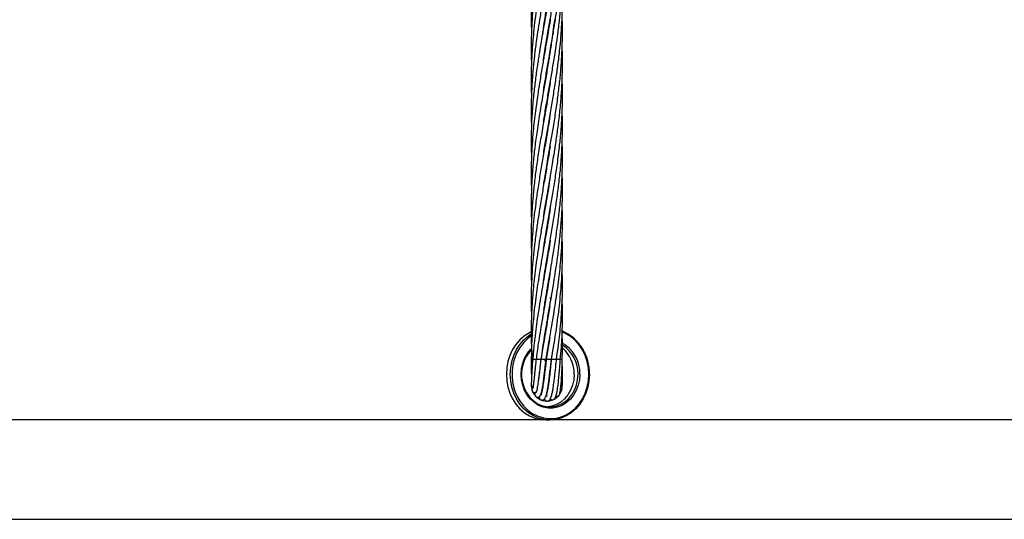
# Model space of a CAD drawing. Units: millimetres. Extents: x 15 to 1185, y 5 to 836.
# Drawn here: x 625 to 644, y 576 to 586 of the extents above; entities that cross this region are included whole.
import ezdxf

# ---------------------------------------------------------------- set-up
doc = ezdxf.new("R2010")
doc.units = ezdxf.units.MM

msp = doc.modelspace()

# ---------------------------------------------------------------- linework, layer by layer
at = {"color": 7, "linetype": 'Continuous', "lineweight": 25}
for p, q in [((635.499, 585.455), (635.522, 585.604)), ((635.858, 585.604), (635.855, 585.679)), ((635.494, 585.325), (635.486, 585.38)), ((635.587, 585.366), (635.586, 585.376)), ((635.587, 585.385), (635.589, 585.376)), ((635.536, 585.063), (635.534, 585.073)), ((635.536, 585.083), (635.538, 585.073)), ((635.587, 584.76), (635.585, 584.77)), ((635.587, 584.78), (635.589, 584.77)), ((635.536, 584.458), (635.534, 584.468)), ((635.536, 584.477), (635.538, 584.467)), ((635.587, 584.155), (635.586, 584.165)), ((635.587, 584.174), (635.589, 584.164)), ((635.536, 583.871), (635.538, 583.862)), ((635.536, 583.853), (635.535, 583.862)), ((635.587, 583.55), (635.586, 583.559)), ((635.587, 583.569), (635.589, 583.559)), ((635.536, 583.248), (635.535, 583.257)), ((635.536, 583.266), (635.538, 583.257)), ((635.587, 582.945), (635.586, 582.954)), ((635.587, 582.963), (635.589, 582.954)), ((635.536, 582.642), (635.535, 582.651)), ((635.536, 582.66), (635.538, 582.651)), ((635.587, 582.358), (635.589, 582.349)), ((635.587, 582.339), (635.586, 582.349)), ((635.536, 582.037), (635.535, 582.046)), ((635.536, 582.055), (635.538, 582.045)), ((635.587, 581.734), (635.586, 581.743)), ((635.587, 581.752), (635.589, 581.743)), ((635.536, 581.432), (635.535, 581.44)), ((635.587, 581.128), (635.586, 581.138)), ((635.587, 581.147), (635.589, 581.137)), ((635.536, 580.221), (635.535, 580.23)), ((635.536, 580.238), (635.538, 580.228)), ((635.637, 580.229), (635.629, 580.278)), ((635.587, 579.313), (635.586, 579.322)), ((635.587, 579.327), (635.588, 579.318)), ((635.661, 579.207), (635.646, 579.093)), ((635.354, 579.093), (635.289, 579.093)), ((635.447, 579.093), (635.354, 579.093)), ((635.536, 579.093), (635.447, 579.093)), ((635.543, 579.029), (635.528, 579.076)), ((635.53, 579.076), (635.544, 579.037)), ((635.547, 579.093), (635.536, 579.093)), ((635.55, 579.093), (635.546, 579.093)), ((635.639, 579.093), (635.551, 579.093)), ((635.65, 579.093), (635.639, 579.093)), ((635.736, 579.093), (635.649, 579.093)), ((635.748, 579.093), (635.736, 579.093)), ((635.81, 579.093), (635.747, 579.093)), ((635.821, 579.093), (635.81, 579.093)), ((635.418, 578.839), (635.428, 578.825)), ((635.515, 578.791), (635.512, 578.789)), ((635.597, 578.79), (635.614, 578.784)), ((635.262, 578.593), (635.279, 578.491)), ((635.405, 578.738), (635.42, 578.743)), ((635.287, 578.471), (635.345, 578.385)), ((635.456, 578.427), (635.451, 578.43)), ((635.711, 578.333), (635.791, 578.399)), ((635.804, 578.416), (635.85, 578.509)), ((635.361, 578.37), (635.448, 578.315)), ((635.471, 578.307), (635.573, 578.293)), ((635.566, 578.393), (635.546, 578.396)), ((635.556, 578.391), (635.565, 578.393)), ((635.592, 578.294), (635.691, 578.322)), ((635.544, 577.932), (624.023, 577.932)), ((635.544, 577.932), (635.619, 577.932)), ((647.14, 577.932), (635.619, 577.932)), ((590.6, 576.027), (654.849, 576.027))]:
    msp.add_line(p, q, dxfattribs=at)
at = {"color": 8, "linetype": 'Continuous', "lineweight": 25}
for p, q in [((635.443, 579.629), (635.434, 579.626)), ((635.539, 579.65), (635.531, 579.649)), ((635.642, 579.657), (635.634, 579.657)), ((635.288, 579.093), (635.262, 579.093)), ((635.847, 579.093), (635.821, 579.093)), ((635.858, 579.093), (635.847, 579.093))]:
    msp.add_line(p, q, dxfattribs=at)
at = {"color": 7, "linetype": 'Continuous', "lineweight": 25, "flags": 128}
for points in [[(635.263, 579.62), (635.229, 579.603), (635.134, 579.543), (635.047, 579.468), (634.971, 579.38), (634.906, 579.28), (634.854, 579.17), (634.817, 579.053), (634.794, 578.931), (634.786, 578.807), (634.794, 578.682), (634.817, 578.56), (634.854, 578.443), (634.906, 578.334), (634.971, 578.234), (635.047, 578.145), (635.134, 578.071), (635.229, 578.011), (635.33, 577.967), (635.436, 577.941), (635.544, 577.932)], [(635.265, 579.28), (635.228, 579.239), (635.17, 579.157), (635.125, 579.064), (635.095, 578.964), (635.079, 578.86), (635.079, 578.754), (635.095, 578.649), (635.125, 578.549), (635.17, 578.457), (635.228, 578.374), (635.297, 578.304), (635.375, 578.249), (635.46, 578.209), (635.55, 578.187), (635.642, 578.182), (635.733, 578.196), (635.82, 578.227), (635.902, 578.275), (635.976, 578.338), (636.04, 578.414), (636.091, 578.502), (636.129, 578.599), (636.152, 578.701), (636.16, 578.807), (636.16, 578.807)], [(636.085, 578.807), (636.077, 578.701), (636.054, 578.599), (636.016, 578.502), (635.965, 578.414), (635.901, 578.338), (635.827, 578.275), (635.745, 578.227), (635.658, 578.196), (635.581, 578.183)], [(635.623, 578.792), (635.603, 578.789), (635.597, 578.79)], [(636.376, 578.807), (636.369, 578.682), (636.346, 578.56), (636.308, 578.443), (636.256, 578.334), (636.191, 578.234), (636.115, 578.145), (636.028, 578.071), (635.933, 578.011), (635.832, 577.967), (635.726, 577.941), (635.619, 577.932)], [(635.262, 578.593), (635.265, 578.612), (635.266, 578.614)], [(635.855, 578.655), (635.856, 578.645), (635.854, 578.631)], [(635.791, 578.399), (635.786, 578.395), (635.77, 578.385)], [(635.804, 578.416), (635.799, 578.411), (635.787, 578.401)], [(635.855, 578.53), (635.852, 578.522), (635.843, 578.508)], [(635.484, 578.305), (635.465, 578.309), (635.459, 578.312)], [(635.711, 578.333), (635.706, 578.33), (635.687, 578.326)], [(635.77, 578.385), (635.75, 578.382), (635.736, 578.384)]]:
    msp.add_lwpolyline(points, dxfattribs=at)
at = {"color": 8, "linetype": 'Continuous', "lineweight": 25, "flags": 128}
for points in [[(635.619, 577.932), (635.511, 577.941), (635.405, 577.967), (635.304, 578.011), (635.209, 578.071), (635.122, 578.145), (635.046, 578.234), (634.981, 578.334), (634.929, 578.443), (634.892, 578.56), (634.869, 578.682), (634.861, 578.807), (634.869, 578.931), (634.892, 579.053), (634.929, 579.17), (634.981, 579.28), (635.046, 579.38), (635.122, 579.468), (635.209, 579.543), (635.263, 579.58)], [(635.261, 579.541), (635.203, 579.498), (635.12, 579.419), (635.049, 579.326), (634.989, 579.223), (634.944, 579.11), (634.913, 578.992), (634.897, 578.869), (634.897, 578.745), (634.913, 578.622), (634.944, 578.503), (634.989, 578.391), (635.049, 578.287), (635.12, 578.195), (635.203, 578.115), (635.295, 578.051), (635.393, 578.002), (635.497, 577.971), (635.604, 577.957), (635.712, 577.962), (635.817, 577.984), (635.919, 578.024), (636.015, 578.081), (636.102, 578.153), (636.179, 578.24), (636.245, 578.338), (636.298, 578.446), (636.336, 578.562), (636.359, 578.683), (636.367, 578.807), (636.367, 578.807)], [(636.367, 578.807), (636.359, 578.93), (636.336, 579.052), (636.298, 579.168), (636.245, 579.276), (636.179, 579.374), (636.102, 579.46), (636.015, 579.532), (635.919, 579.589), (635.856, 579.616)], [(636.194, 578.807), (636.186, 578.7), (636.164, 578.596), (636.126, 578.497), (636.075, 578.407), (636.012, 578.329), (635.939, 578.263), (635.857, 578.211), (635.769, 578.177), (635.678, 578.159), (635.585, 578.159), (635.493, 578.177), (635.405, 578.211), (635.323, 578.263), (635.25, 578.329), (635.187, 578.407), (635.136, 578.497), (635.099, 578.596), (635.076, 578.7), (635.068, 578.807), (635.076, 578.914), (635.099, 579.018), (635.136, 579.116), (635.187, 579.206), (635.25, 579.285), (635.265, 579.301)]]:
    msp.add_lwpolyline(points, dxfattribs=at)
at = {"color": 7, "linetype": 'Continuous', "lineweight": 25}
for centre, radius, start, end in [((635.504, 578.839), 0.873, 357.8837, 66.2325), ((635.528, 578.828), 0.632, 358.0309, 58.0118), ((635.429, 578.819), 0.656, 358.8996, 48.6713), ((635.326, 578.508), 0.05, 121.0361, 199.8063), ((635.333, 578.491), 0.05, 178.7039, 203.9527), ((635.381, 578.42), 0.05, 116.6092, 223.7726), ((635.467, 578.361), 0.05, 99.1735, 247.8811), ((635.802, 578.523), 0.05, 289.8195, 343.5122), ((635.394, 578.407), 0.05, 200.1417, 228.0347), ((635.57, 578.343), 0.05, 179.4761, 289.8195), ((635.67, 578.368), 0.05, 212.9688, 294.7177)]:
    msp.add_arc(centre, radius, start, end, dxfattribs=at)
at = {"color": 8, "linetype": 'Continuous', "lineweight": 25}
for centre, radius, start, end in [((635.543, 578.831), 0.652, 357.9044, 62.2211), ((635.809, 578.627), 0.05, 289.8195, 7.4726)]:
    msp.add_arc(centre, radius, start, end, dxfattribs=at)
at = {"color": 7, "linetype": 'Continuous', "lineweight": 25}
for points, knots in [([(635.62, 588.601), (635.613, 588.56), (635.586, 588.372), (635.539, 588.109), (635.484, 587.791), (635.44, 587.534), (635.397, 587.263), (635.358, 587.002), (635.326, 586.75), (635.306, 586.56), (635.295, 586.43), (635.287, 586.335), (635.278, 586.21), (635.269, 586.044), (635.262, 585.838), (635.26, 585.61), (635.265, 585.452), (635.267, 585.376)], [0, 0, 0, 0, 0.038524, 0.174898, 0.244377, 0.334177, 0.41443, 0.49595, 0.577353, 0.648972, 0.671801, 0.698368, 0.737376, 0.788654, 0.852617, 0.929274, 1, 1, 1, 1]), ([(635.522, 585.604), (635.537, 585.693), (635.563, 585.854), (635.601, 586.069), (635.63, 586.238), (635.653, 586.373), (635.675, 586.504), (635.7, 586.653), (635.727, 586.824), (635.752, 586.989), (635.773, 587.144), (635.793, 587.305), (635.813, 587.483), (635.83, 587.659), (635.842, 587.82), (635.856, 588.063), (635.866, 588.358), (635.858, 588.603), (635.854, 588.705)], [0, 0, 0, 0, 0.086308, 0.155484, 0.208006, 0.250176, 0.285816, 0.334488, 0.394881, 0.450607, 0.494514, 0.545238, 0.60628, 0.666546, 0.71537, 0.762268, 0.901709, 1, 1, 1, 1]), ([(635.628, 588.047), (635.628, 588.044), (635.617, 587.966), (635.587, 587.791), (635.545, 587.534), (635.497, 587.263), (635.453, 587.002), (635.411, 586.749), (635.382, 586.56), (635.364, 586.43), (635.351, 586.335), (635.335, 586.21), (635.315, 586.044), (635.295, 585.837), (635.277, 585.606), (635.266, 585.381), (635.262, 585.195), (635.261, 585.057), (635.262, 584.946), (635.264, 584.854), (635.266, 584.794), (635.267, 584.77)], [0, 0, 0, 0, 0.00311, 0.07148, 0.159848, 0.238815, 0.319056, 0.399208, 0.469704, 0.492171, 0.518326, 0.556723, 0.607188, 0.670127, 0.745548, 0.819048, 0.87586, 0.91563, 0.945606, 0.977872, 1, 1, 1, 1]), ([(635.625, 585.604), (635.64, 585.693), (635.668, 585.854), (635.703, 586.069), (635.73, 586.238), (635.75, 586.373), (635.768, 586.504), (635.788, 586.653), (635.807, 586.824), (635.824, 586.989), (635.837, 587.144), (635.848, 587.305), (635.856, 587.483), (635.861, 587.659), (635.862, 587.82), (635.861, 587.963), (635.856, 588.056), (635.854, 588.1)], [0, 0, 0, 0, 0.107184, 0.193099, 0.258346, 0.310738, 0.35503, 0.415507, 0.490512, 0.559676, 0.614136, 0.677096, 0.752951, 0.827832, 0.888364, 0.946583, 1, 1, 1, 1]), ([(635.725, 585.604), (635.739, 585.693), (635.763, 585.854), (635.79, 586.069), (635.809, 586.238), (635.823, 586.373), (635.834, 586.504), (635.845, 586.653), (635.854, 586.824), (635.86, 586.989), (635.862, 587.144), (635.861, 587.304), (635.859, 587.424), (635.856, 587.491), (635.856, 587.495)], [0, 0, 0, 0, 0.141508, 0.254935, 0.341088, 0.410273, 0.468779, 0.548647, 0.647674, 0.738875, 0.810571, 0.893619, 0.993921, 1, 1, 1, 1]), ([(635.625, 587.419), (635.617, 587.368), (635.595, 587.229), (635.557, 587.002), (635.514, 586.75), (635.481, 586.561), (635.459, 586.431), (635.443, 586.335), (635.422, 586.21), (635.396, 586.044), (635.365, 585.837), (635.334, 585.606), (635.309, 585.381), (635.292, 585.195), (635.282, 585.057), (635.275, 584.946), (635.27, 584.84), (635.263, 584.674), (635.26, 584.45), (635.263, 584.262), (635.267, 584.167), (635.267, 584.165)], [0, 0, 0, 0, 0.047567, 0.128376, 0.209052, 0.279937, 0.302582, 0.328977, 0.367686, 0.418524, 0.481898, 0.557814, 0.631849, 0.689059, 0.729092, 0.759268, 0.79175, 0.826556, 0.912735, 0.998205, 1, 1, 1, 1]), ([(635.806, 585.604), (635.815, 585.693), (635.831, 585.854), (635.846, 586.069), (635.855, 586.238), (635.859, 586.373), (635.862, 586.504), (635.862, 586.653), (635.86, 586.786), (635.857, 586.869), (635.856, 586.89)], [0, 0, 0, 0, 0.208088, 0.374874, 0.501552, 0.603287, 0.689336, 0.806787, 0.952416, 1, 1, 1, 1]), ([(635.625, 586.817), (635.621, 586.791), (635.606, 586.688), (635.585, 586.561), (635.563, 586.431), (635.547, 586.336), (635.525, 586.21), (635.496, 586.044), (635.461, 585.837), (635.422, 585.606), (635.387, 585.381), (635.36, 585.195), (635.342, 585.057), (635.328, 584.946), (635.317, 584.84), (635.299, 584.674), (635.281, 584.45), (635.267, 584.203), (635.262, 583.989), (635.261, 583.802), (635.263, 583.658), (635.267, 583.576), (635.267, 583.559)], [0, 0, 0, 0, 0.023893, 0.094573, 0.117226, 0.143668, 0.182396, 0.233217, 0.296535, 0.372348, 0.446319, 0.503466, 0.543449, 0.573578, 0.60601, 0.640763, 0.726988, 0.812649, 0.86804, 0.92367, 0.985134, 1, 1, 1, 1]), ([(635.628, 586.229), (635.628, 586.227), (635.619, 586.17), (635.599, 586.044), (635.565, 585.837), (635.525, 585.606), (635.486, 585.381), (635.455, 585.196), (635.432, 585.057), (635.414, 584.946), (635.397, 584.84), (635.372, 584.674), (635.341, 584.449), (635.312, 584.203), (635.292, 583.989), (635.279, 583.802), (635.268, 583.614), (635.263, 583.436), (635.26, 583.218), (635.264, 583.06), (635.267, 582.954)], [0, 0, 0, 0, 0.002009, 0.052573, 0.115546, 0.190923, 0.264483, 0.321307, 0.361065, 0.391009, 0.423239, 0.457779, 0.543604, 0.628987, 0.683992, 0.739164, 0.800247, 0.855719, 0.902577, 1, 1, 1, 1]), ([(635.853, 585.604), (635.856, 585.693), (635.862, 585.854), (635.862, 586.069), (635.859, 586.206), (635.856, 586.272), (635.856, 586.284)], [0, 0, 0, 0, 0.3934563, 0.7087764, 0.948238, 1, 1, 1, 1]), ([(635.628, 585.62), (635.627, 585.615), (635.614, 585.529), (635.59, 585.382), (635.559, 585.196), (635.535, 585.058), (635.516, 584.946), (635.498, 584.841), (635.469, 584.674), (635.431, 584.45), (635.392, 584.203), (635.361, 583.989), (635.336, 583.802), (635.314, 583.615), (635.297, 583.436), (635.279, 583.216), (635.265, 582.962), (635.26, 582.659), (635.262, 582.459), (635.267, 582.354), (635.267, 582.349)], [0, 0, 0, 0, 0.004934, 0.078565, 0.135446, 0.175252, 0.205212, 0.237455, 0.272012, 0.357898, 0.443373, 0.498478, 0.553736, 0.614906, 0.670482, 0.717389, 0.816404, 0.903428, 0.995443, 1, 1, 1, 1]), ([(635.706, 585.604), (635.697, 585.524), (635.68, 585.382), (635.655, 585.196), (635.634, 585.058), (635.617, 584.947), (635.601, 584.841), (635.573, 584.675), (635.535, 584.451), (635.492, 584.204), (635.456, 583.99), (635.424, 583.803), (635.395, 583.615), (635.368, 583.436), (635.338, 583.217), (635.309, 582.963), (635.282, 582.66), (635.266, 582.372), (635.261, 582.104), (635.262, 581.897), (635.266, 581.783), (635.268, 581.743)], [0, 0, 0, 0, 0.062363, 0.110545, 0.144277, 0.169646, 0.196944, 0.226206, 0.298852, 0.371108, 0.417909, 0.464876, 0.516756, 0.563877, 0.603611, 0.687494, 0.761243, 0.839212, 0.911153, 0.968909, 1, 1, 1, 1]), ([(635.495, 584.828), (635.5, 584.857), (635.514, 584.946), (635.54, 585.112), (635.579, 585.341), (635.609, 585.511), (635.625, 585.604)], [0, 0, 0, 0, 0.112872, 0.344162, 0.638903, 1, 1, 1, 1]), ([(635.497, 584.234), (635.504, 584.277), (635.518, 584.366), (635.54, 584.502), (635.563, 584.641), (635.587, 584.779), (635.613, 584.93), (635.644, 585.112), (635.684, 585.342), (635.711, 585.511), (635.725, 585.604)], [0, 0, 0, 0, 0.094505, 0.19543, 0.297851, 0.397013, 0.498232, 0.629348, 0.796073, 1, 1, 1, 1]), ([(635.5, 582.435), (635.505, 582.467), (635.525, 582.602), (635.568, 582.856), (635.623, 583.171), (635.677, 583.485), (635.725, 583.781), (635.768, 584.076), (635.798, 584.317), (635.818, 584.503), (635.83, 584.641), (635.841, 584.779), (635.85, 584.93), (635.858, 585.113), (635.863, 585.342), (635.86, 585.511), (635.858, 585.604)], [0, 0, 0, 0, 0.030678, 0.127369, 0.240713, 0.32877, 0.424451, 0.520569, 0.608534, 0.652235, 0.696563, 0.739475, 0.783251, 0.839918, 0.911942, 1, 1, 1, 1]), ([(635.501, 583.648), (635.507, 583.692), (635.529, 583.838), (635.57, 584.076), (635.612, 584.317), (635.644, 584.503), (635.667, 584.641), (635.691, 584.779), (635.715, 584.931), (635.743, 585.113), (635.776, 585.342), (635.795, 585.511), (635.806, 585.604)], [0, 0, 0, 0, 0.06791, 0.223662, 0.365934, 0.436644, 0.508435, 0.578025, 0.649103, 0.740962, 0.857565, 1, 1, 1, 1]), ([(635.502, 583.049), (635.509, 583.099), (635.531, 583.241), (635.573, 583.485), (635.624, 583.781), (635.674, 584.076), (635.714, 584.317), (635.742, 584.503), (635.762, 584.641), (635.78, 584.779), (635.799, 584.931), (635.818, 585.113), (635.839, 585.342), (635.848, 585.511), (635.853, 585.604)], [0, 0, 0, 0, 0.058094, 0.167225, 0.286172, 0.405425, 0.514457, 0.568634, 0.623631, 0.676942, 0.731383, 0.801719, 0.890982, 1, 1, 1, 1]), ([(635.5, 581.829), (635.506, 581.869), (635.527, 582.004), (635.566, 582.239), (635.618, 582.536), (635.673, 582.856), (635.724, 583.171), (635.77, 583.485), (635.807, 583.781), (635.835, 584.076), (635.85, 584.317), (635.858, 584.503), (635.861, 584.641), (635.862, 584.779), (635.861, 584.922), (635.858, 585.021), (635.856, 585.073)], [0, 0, 0, 0, 0.036594, 0.125315, 0.216777, 0.31125, 0.421857, 0.507924, 0.601226, 0.695083, 0.781049, 0.823753, 0.867024, 0.908837, 0.951433, 1, 1, 1, 1]), ([(635.499, 581.219), (635.505, 581.258), (635.527, 581.4), (635.568, 581.643), (635.62, 581.943), (635.671, 582.239), (635.72, 582.536), (635.767, 582.857), (635.806, 583.172), (635.836, 583.485), (635.855, 583.781), (635.863, 584.076), (635.861, 584.305), (635.857, 584.433), (635.856, 584.468)], [0, 0, 0, 0, 0.036017, 0.131631, 0.224489, 0.313128, 0.404514, 0.498889, 0.609225, 0.695185, 0.78835, 0.882063, 0.967939, 1, 1, 1, 1]), ([(635.626, 584.398), (635.614, 584.323), (635.593, 584.188), (635.56, 583.991), (635.528, 583.804), (635.495, 583.615), (635.465, 583.437), (635.427, 583.217), (635.387, 582.963), (635.344, 582.66), (635.31, 582.372), (635.286, 582.104), (635.27, 581.852), (635.262, 581.603), (635.26, 581.362), (635.265, 581.205), (635.267, 581.137)], [0, 0, 0, 0, 0.0691, 0.124664, 0.18049, 0.241993, 0.297814, 0.344844, 0.44414, 0.53146, 0.623795, 0.709198, 0.777551, 0.856129, 0.937667, 1, 1, 1, 1]), ([(635.629, 583.813), (635.629, 583.812), (635.619, 583.744), (635.598, 583.616), (635.569, 583.437), (635.531, 583.217), (635.487, 582.963), (635.435, 582.66), (635.389, 582.372), (635.351, 582.104), (635.32, 581.852), (635.295, 581.603), (635.276, 581.352), (635.261, 581.008), (635.255, 580.738), (635.267, 580.546), (635.268, 580.532)], [0, 0, 0, 0, 0.000895, 0.062068, 0.117561, 0.164283, 0.262938, 0.349705, 0.441488, 0.526475, 0.59439, 0.672464, 0.753607, 0.824419, 0.986598, 1, 1, 1, 1]), ([(635.497, 580.596), (635.498, 580.607), (635.519, 580.754), (635.562, 581), (635.62, 581.34), (635.673, 581.643), (635.722, 581.944), (635.765, 582.239), (635.803, 582.536), (635.834, 582.857), (635.855, 583.171), (635.862, 583.485), (635.862, 583.706), (635.856, 583.835), (635.855, 583.862)], [0, 0, 0, 0, 0.009955, 0.135101, 0.226566, 0.321672, 0.414033, 0.502223, 0.593057, 0.686896, 0.796561, 0.881996, 0.974768, 1, 1, 1, 1]), ([(635.623, 583.174), (635.612, 583.1), (635.586, 582.93), (635.539, 582.66), (635.489, 582.372), (635.444, 582.104), (635.403, 581.852), (635.366, 581.603), (635.332, 581.351), (635.294, 581.008), (635.265, 580.578), (635.255, 580.187), (635.267, 579.974), (635.27, 579.935)], [0, 0, 0, 0, 0.069098, 0.156977, 0.249979, 0.336027, 0.404839, 0.484009, 0.566266, 0.637969, 0.802266, 0.964437, 1, 1, 1, 1]), ([(635.505, 580.037), (635.512, 580.083), (635.541, 580.281), (635.6, 580.614), (635.667, 581.001), (635.722, 581.34), (635.767, 581.644), (635.804, 581.944), (635.833, 582.239), (635.853, 582.536), (635.863, 582.857), (635.863, 583.098), (635.856, 583.237), (635.855, 583.257)], [0, 0, 0, 0, 0.042726, 0.183908, 0.310549, 0.403318, 0.499832, 0.593545, 0.683062, 0.775082, 0.870237, 0.981557, 1, 1, 1, 1]), ([(635.624, 582.57), (635.613, 582.502), (635.588, 582.34), (635.548, 582.105), (635.504, 581.852), (635.461, 581.603), (635.419, 581.352), (635.371, 581.042), (635.324, 580.686), (635.282, 580.256), (635.261, 579.829), (635.259, 579.444), (635.274, 579.211), (635.279, 579.119)], [0, 0, 0, 0, 0.059591, 0.140202, 0.204804, 0.279203, 0.356366, 0.423708, 0.548451, 0.665504, 0.79719, 0.920124, 1, 1, 1, 1]), ([(635.456, 579.092), (635.466, 579.168), (635.493, 579.381), (635.554, 579.742), (635.629, 580.179), (635.704, 580.614), (635.762, 581.001), (635.805, 581.34), (635.834, 581.644), (635.854, 581.944), (635.862, 582.239), (635.863, 582.474), (635.857, 582.612), (635.855, 582.651)], [0, 0, 0, 0, 0.063773, 0.179615, 0.304324, 0.432294, 0.546526, 0.63043, 0.717759, 0.802534, 0.883551, 0.966659, 1, 1, 1, 1]), ([(635.547, 579.093), (635.56, 579.168), (635.595, 579.381), (635.659, 579.742), (635.731, 580.18), (635.792, 580.615), (635.832, 581.002), (635.854, 581.34), (635.862, 581.644), (635.862, 581.881), (635.856, 582.014), (635.855, 582.046)], [0, 0, 0, 0, 0.076778, 0.216419, 0.366817, 0.52115, 0.658575, 0.759643, 0.864869, 0.966992, 1, 1, 1, 1]), ([(635.626, 581.978), (635.62, 581.94), (635.601, 581.816), (635.566, 581.604), (635.522, 581.352), (635.469, 581.042), (635.409, 580.686), (635.345, 580.256), (635.297, 579.829), (635.268, 579.435), (635.265, 579.193), (635.264, 579.093)], [0, 0, 0, 0, 0.039705, 0.128765, 0.220954, 0.301633, 0.451014, 0.590944, 0.748688, 0.895655, 1, 1, 1, 1]), ([(635.65, 579.093), (635.663, 579.168), (635.7, 579.381), (635.756, 579.742), (635.812, 580.18), (635.849, 580.615), (635.862, 581.002), (635.863, 581.271), (635.856, 581.406), (635.855, 581.44)], [0, 0, 0, 0, 0.096408, 0.272147, 0.461406, 0.655436, 0.828467, 0.955592, 1, 1, 1, 1]), ([(635.627, 581.377), (635.625, 581.365), (635.612, 581.275), (635.573, 581.042), (635.512, 580.686), (635.438, 580.255), (635.371, 579.828), (635.318, 579.435), (635.299, 579.193), (635.291, 579.093)], [0, 0, 0, 0, 0.015973, 0.118024, 0.306887, 0.483477, 0.682743, 0.86831, 1, 1, 1, 1]), ([(635.623, 580.751), (635.619, 580.726), (635.597, 580.567), (635.542, 580.255), (635.469, 579.828), (635.402, 579.435), (635.369, 579.193), (635.356, 579.093)], [0, 0, 0, 0, 0.045425, 0.288536, 0.562726, 0.81844, 1, 1, 1, 1]), ([(635.746, 579.093), (635.757, 579.168), (635.789, 579.381), (635.828, 579.742), (635.858, 580.179), (635.866, 580.547), (635.857, 580.766), (635.854, 580.835)], [0, 0, 0, 0, 0.129661, 0.366593, 0.621625, 0.882672, 1, 1, 1, 1]), ([(635.618, 580.112), (635.602, 580.014), (635.565, 579.775), (635.505, 579.435), (635.464, 579.193), (635.447, 579.093)], [0, 0, 0, 0, 0.287875, 0.704165, 1, 1, 1, 1]), ([(635.629, 580.278), (635.629, 580.276), (635.632, 580.258), (635.635, 580.24), (635.637, 580.224)], [0, 0, 0, 0, 0.086818, 1, 1, 1, 1]), ([(635.819, 579.093), (635.826, 579.168), (635.848, 579.381), (635.861, 579.742), (635.866, 580.045), (635.856, 580.212), (635.855, 580.23)], [0, 0, 0, 0, 0.1983171, 0.5613824, 0.9519738, 1, 1, 1, 1]), ([(635.856, 579.093), (635.858, 579.168), (635.865, 579.345), (635.858, 579.522), (635.854, 579.623)], [0, 0, 0, 0, 0.424991, 1, 1, 1, 1]), ([(635.62, 579.519), (635.613, 579.478), (635.593, 579.336), (635.568, 579.194), (635.55, 579.093)], [0, 0, 0, 0, 0.291665, 1, 1, 1, 1]), ([(635.262, 579.093), (635.262, 579.06), (635.261, 579.001), (635.262, 578.929), (635.263, 578.879), (635.264, 578.839), (635.266, 578.798), (635.268, 578.772), (635.269, 578.757)], [0, 0, 0, 0, 0.243036, 0.434931, 0.579115, 0.678289, 0.81157, 1, 1, 1, 1]), ([(635.289, 579.093), (635.285, 579.034), (635.278, 578.92), (635.27, 578.776), (635.265, 578.668), (635.263, 578.634), (635.262, 578.618)], [0, 0, 0, 0, 0.2661829, 0.5217241, 0.7662822, 1, 1, 1, 1]), ([(635.354, 579.093), (635.352, 579.071), (635.348, 579.03), (635.341, 578.96), (635.334, 578.885), (635.326, 578.808), (635.318, 578.727), (635.31, 578.654), (635.301, 578.589), (635.299, 578.563), (635.297, 578.55), (635.301, 578.55), (635.301, 578.55)], [0, 0, 0, 0, 0.081835, 0.159097, 0.271479, 0.386119, 0.487173, 0.65017, 0.77387, 0.910824, 0.985919, 1, 1, 1, 1]), ([(635.345, 578.385), (635.353, 578.379), (635.366, 578.369), (635.392, 578.366), (635.421, 578.376), (635.452, 578.419), (635.462, 578.466), (635.476, 578.532), (635.489, 578.614), (635.5, 578.698), (635.511, 578.784), (635.522, 578.876), (635.532, 578.963), (635.541, 579.039), (635.545, 579.075), (635.547, 579.093)], [0, 0, 0, 0, 0.044806, 0.082442, 0.136877, 0.226234, 0.336967, 0.44557, 0.543973, 0.651288, 0.721401, 0.802869, 0.907577, 0.95267, 1, 1, 1, 1]), ([(635.447, 579.093), (635.444, 579.07), (635.439, 579.027), (635.431, 578.954), (635.422, 578.874), (635.412, 578.794), (635.403, 578.719), (635.394, 578.657), (635.386, 578.601), (635.377, 578.546), (635.37, 578.496), (635.354, 578.461), (635.361, 578.463), (635.362, 578.463)], [0, 0, 0, 0, 0.075384, 0.146283, 0.248732, 0.352, 0.441375, 0.539331, 0.618899, 0.702034, 0.837068, 0.976365, 1, 1, 1, 1]), ([(635.448, 578.315), (635.455, 578.313), (635.48, 578.307), (635.511, 578.324), (635.537, 578.362), (635.554, 578.414), (635.566, 578.467), (635.576, 578.52), (635.586, 578.581), (635.597, 578.658), (635.61, 578.748), (635.623, 578.853), (635.634, 578.951), (635.644, 579.034), (635.648, 579.073), (635.65, 579.093)], [0, 0, 0, 0, 0.032741, 0.120286, 0.224544, 0.318379, 0.403649, 0.460218, 0.533009, 0.623494, 0.702977, 0.792351, 0.903904, 0.951036, 1, 1, 1, 1]), ([(635.55, 579.093), (635.548, 579.071), (635.543, 579.028), (635.535, 578.956), (635.525, 578.876), (635.515, 578.793), (635.504, 578.705), (635.492, 578.62), (635.479, 578.54), (635.469, 578.488), (635.461, 578.453), (635.452, 578.423), (635.455, 578.419), (635.456, 578.416)], [0, 0, 0, 0, 0.068103, 0.132525, 0.226303, 0.321759, 0.405273, 0.536434, 0.644861, 0.758403, 0.81705, 0.878065, 1, 1, 1, 1]), ([(635.648, 579.093), (635.645, 579.072), (635.641, 579.03), (635.634, 578.959), (635.623, 578.855), (635.609, 578.736), (635.594, 578.625), (635.582, 578.543), (635.57, 578.477), (635.556, 578.418), (635.552, 578.4), (635.555, 578.397), (635.556, 578.396)], [0, 0, 0, 0, 0.0631274, 0.1230106, 0.2104403, 0.3775448, 0.4999791, 0.6029398, 0.7108746, 0.8248793, 0.9615142, 1, 1, 1, 1]), ([(635.573, 578.293), (635.577, 578.294), (635.584, 578.294), (635.594, 578.299), (635.607, 578.307), (635.631, 578.334), (635.653, 578.389), (635.667, 578.455), (635.68, 578.528), (635.693, 578.614), (635.705, 578.702), (635.715, 578.792), (635.726, 578.884), (635.735, 578.969), (635.742, 579.042), (635.746, 579.076), (635.748, 579.093)], [0, 0, 0, 0, 0.029816, 0.052447, 0.091297, 0.156302, 0.281844, 0.382305, 0.476528, 0.566673, 0.671742, 0.739398, 0.816889, 0.914891, 0.956573, 1, 1, 1, 1]), ([(635.691, 578.322), (635.695, 578.324), (635.701, 578.328), (635.71, 578.337), (635.722, 578.353), (635.737, 578.383), (635.748, 578.423), (635.756, 578.462), (635.764, 578.51), (635.772, 578.565), (635.779, 578.622), (635.785, 578.675), (635.791, 578.732), (635.797, 578.799), (635.804, 578.88), (635.813, 578.981), (635.818, 579.054), (635.821, 579.093)], [0, 0, 0, 0, 0.039666, 0.068866, 0.116675, 0.188265, 0.270842, 0.331744, 0.40539, 0.486348, 0.550092, 0.605183, 0.663693, 0.725557, 0.802759, 0.894547, 1, 1, 1, 1]), ([(635.791, 578.399), (635.795, 578.405), (635.803, 578.417), (635.813, 578.451), (635.822, 578.498), (635.829, 578.555), (635.835, 578.613), (635.84, 578.675), (635.844, 578.739), (635.848, 578.812), (635.852, 578.891), (635.856, 578.988), (635.857, 579.056), (635.858, 579.093)], [0, 0, 0, 0, 0.088904, 0.169567, 0.280539, 0.385346, 0.471609, 0.540876, 0.631845, 0.701959, 0.787489, 0.887298, 1, 1, 1, 1]), ([(635.85, 578.509), (635.852, 578.52), (635.856, 578.54), (635.859, 578.606), (635.861, 578.685), (635.862, 578.772), (635.861, 578.86), (635.859, 578.944), (635.856, 579.022), (635.854, 579.07), (635.853, 579.093)], [0, 0, 0, 0, 0.170949, 0.327, 0.468909, 0.597726, 0.714388, 0.819854, 0.914806, 1, 1, 1, 1]), ([(635.262, 578.615), (635.262, 578.609), (635.263, 578.601), (635.267, 578.589), (635.273, 578.581), (635.28, 578.573), (635.288, 578.568), (635.295, 578.565), (635.299, 578.565), (635.299, 578.565)], [0, 0, 0, 0, 0.265746, 0.403441, 0.545428, 0.690939, 0.837987, 0.984057, 1, 1, 1, 1]), ([(635.859, 578.633), (635.857, 578.645), (635.855, 578.669), (635.849, 578.735), (635.845, 578.767)], [0, 0, 0, 0, 0.513244, 1, 1, 1, 1]), ([(635.279, 578.491), (635.284, 578.481), (635.293, 578.464), (635.316, 578.456), (635.335, 578.457), (635.346, 578.46), (635.356, 578.464), (635.359, 578.467), (635.36, 578.467)], [0, 0, 0, 0, 0.419561, 0.727579, 0.835212, 0.911939, 0.966292, 1, 1, 1, 1])]:
    msp.add_open_spline(points, degree=3, knots=knots, dxfattribs=at)

doc.saveas('drawing.dxf')
